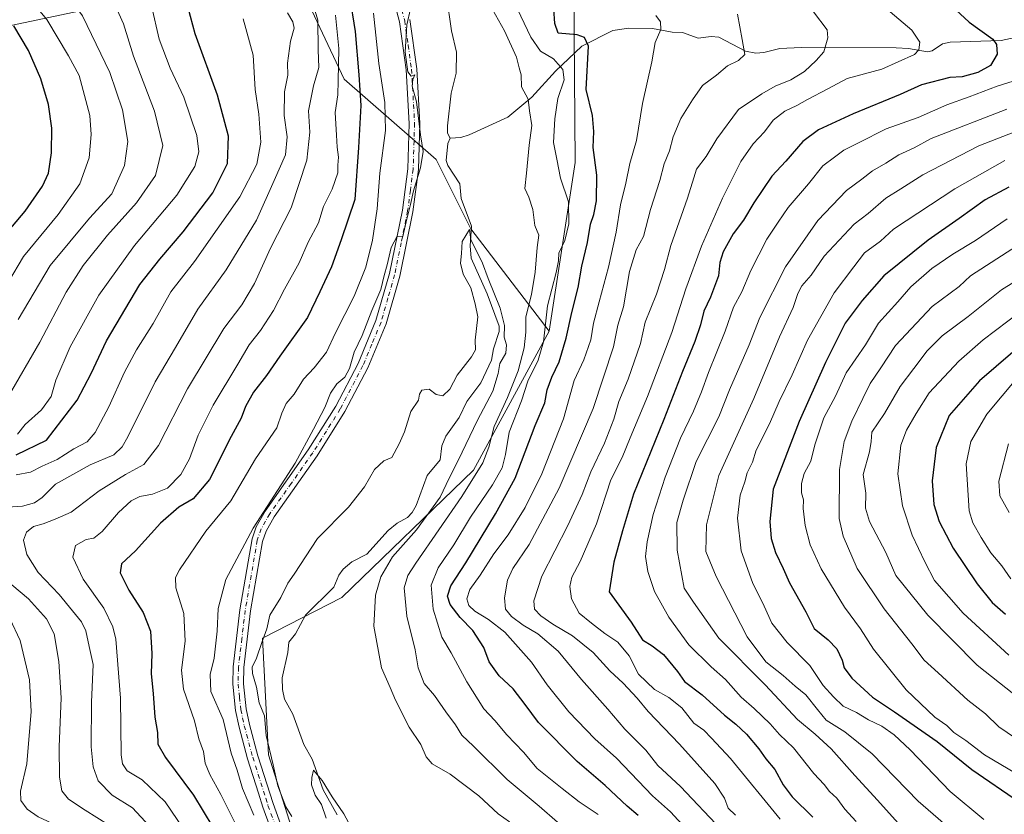
# Model space of a CAD drawing. Units: metres. Extents: x 651438 to 654893, y 4745507 to 4748682.
# Drawn here: x 651898 to 652203, y 4748146 to 4748392 of the extents above; entities that cross this region are included whole.
import ezdxf

# ---------------------------------------------------------------- set-up
doc = ezdxf.new("R2010")
doc.units = ezdxf.units.M
doc.header["$MEASUREMENT"] = 0
doc.linetypes.add('DGN Style 4', pattern=[2.638475, 1.318413, -0.659207, 0.001648, -0.659207])
for name, color, linetype, lineweight in [('Arbolado forestal CxS', 92, 'Continuous', 0), ('Camino Cxs', 7, 'Continuous', 0), ('Camino eje', 30, 'DGN Style 4', 13), ('Corriente natural lineal', 142, 'Continuous', 13), ('Curva de nivel maestra', 30, 'Continuous', 30), ('Curva de nivel normal', 30, 'Continuous', 0)]:
    doc.layers.add(name, color=color, linetype=linetype, lineweight=lineweight)

# ---------------------------------------------------------------- blocks, each defined once
blk = doc.blocks.new('*U5')
at = {"layer": 'Arbolado forestal CxS', "color": 92, "linetype": 'Continuous', "lineweight": 0}
blk.add_polyline3d([(651884.1015, 4748387.5365, 906.2217), (651917.9641, 4748394.6649, 889.4313), (651935.7871, 4748408.9225, 880.0322), (651969.2649, 4748405.2027, 867.0387), (651983.9071, 4748403.5759, 860.9241), (651998.1653, 4748373.2773, 853.7848), (652026.6803, 4748348.3255, 837.998), (652037.3737, 4748326.9389, 835.0978), (652061.6317, 4748295.2013, 846.3362), (652038.1783, 4748252.2105, 838.8492), (651997.4893, 4748212.7487, 831.9829), (651972.8883, 4748200.2585, 835.8152), (651974.7667, 4748164.0481, 835.5641), (651988.1997, 4748121.6697, 840.0417), (652003.8031, 4748101.5831, 841.6749), (651991.9649, 4748086.7625, 854.5855), (651990.8839, 4748075.2987, 857.8609), (652002.8851, 4748042.4353, 852.7088), (652031.9509, 4748016.2135, 845.0123)], dxfattribs=at)

msp = doc.modelspace()

# ---------------------------------------------------------------- linework, layer by layer
at = {"layer": 'Arbolado forestal CxS', "color": 92, "linetype": 'Continuous', "lineweight": 0}
for points in [[(652223.6961, 4748093.5883, 871.8172), (652190.5587, 4748081.5381, 861.4495), (652149.8899, 4748070.9959, 849.1433), (652109.2217, 4748070.9963, 832.5089), (652076.0853, 4748075.5147, 827.5287), (652044.4545, 4748101.1215, 828.5938), (652003.8031, 4748101.5831, 841.6749), (651988.1997, 4748121.6697, 840.0417), (651974.7667, 4748164.0481, 835.5641), (651972.8883, 4748200.2585, 835.8152), (651997.4893, 4748212.7487, 831.9829), (652038.1783, 4748252.2105, 838.8492), (652061.6317, 4748295.2013, 846.3362), (652069.6627, 4748347.4721, 847.0435), (652069.1807, 4748414.2267, 851.1921), (652057.4011, 4748471.8915, 845.7297), (652043.8007, 4748486.2895, 852.2695), (652022.3059, 4748478.3029, 850.173), (652002.5879, 4748516.1243, 858.3789), (651976.6777, 4748581.8203, 857.0875), (651975.2503, 4748618.1985, 855.9662), (652350.0785, 4748626.5519, 922.5301)], [(651608.6185, 4748610.0277, 1012.1121), (651975.2503, 4748618.1985, 855.9662), (651976.6777, 4748581.8203, 857.0875), (652002.5879, 4748516.1243, 858.3789), (652022.3059, 4748478.3029, 850.173), (652043.8007, 4748486.2895, 852.2695), (652057.4011, 4748471.8915, 845.7297), (652069.1807, 4748414.2267, 851.1921), (652069.6627, 4748347.4721, 847.0435), (652061.6317, 4748295.2013, 846.3362), (652037.3737, 4748326.9389, 835.0978), (652026.6803, 4748348.3255, 837.998), (651998.1653, 4748373.2773, 853.7848), (651983.9071, 4748403.5759, 860.9241), (651969.2649, 4748405.2027, 867.0387), (651935.7871, 4748408.9225, 880.0322), (651917.9641, 4748394.6649, 889.4313), (651884.1015, 4748387.5365, 906.2217)], [(651975.2503, 4748618.1986, 855.9662), (651976.6777, 4748581.8203, 857.0875), (652002.5879, 4748516.1243, 858.3789), (652022.3059, 4748478.3029, 850.173), (652043.8007, 4748486.2895, 852.2695), (652057.4011, 4748471.8915, 845.7297), (652069.1807, 4748414.2267, 851.1921), (652069.6627, 4748347.4721, 847.0435), (652061.6317, 4748295.2013, 846.3362)], [(651975.2503, 4748618.1986, 855.9662), (651976.6777, 4748581.8203, 857.0875), (652002.5879, 4748516.1243, 858.3789), (652022.3059, 4748478.3029, 850.173), (652043.8007, 4748486.2895, 852.2695), (652057.4011, 4748471.8915, 845.7297), (652069.1807, 4748414.2267, 851.1921), (652069.6627, 4748347.4721, 847.0435), (652061.6317, 4748295.2013, 846.3362)], [(651576.1733, 4748565.6279, 1016.8661), (651602.5093, 4748549.7247, 1001.9505), (651645.2827, 4748544.3773, 981.4087), (651672.0169, 4748526.5543, 967.4167), (651704.0967, 4748499.8205, 952.217), (651752.2161, 4748464.1745, 942.7249), (651784.2963, 4748441.0057, 933.4734), (651807.4657, 4748439.2223, 923.9249), (651844.8927, 4748410.7065, 914.3791), (651884.1015, 4748387.5365, 906.2217), (651917.9641, 4748394.6649, 889.4313), (651935.7871, 4748408.9225, 880.0322), (651969.2649, 4748405.2027, 867.0387), (651983.9071, 4748403.5759, 860.9241), (651998.1653, 4748373.2773, 853.7848), (652026.6803, 4748348.3255, 837.998), (652037.3737, 4748326.9389, 835.0978), (652061.6317, 4748295.2013, 846.3362)], [(651576.1733, 4748565.6279, 1016.8661), (651602.5093, 4748549.7247, 1001.9505), (651645.2827, 4748544.3773, 981.4087), (651672.0169, 4748526.5543, 967.4167), (651704.0967, 4748499.8205, 952.217), (651752.2161, 4748464.1745, 942.7249), (651784.2963, 4748441.0057, 933.4734), (651807.4657, 4748439.2223, 923.9249), (651844.8927, 4748410.7065, 914.3791), (651884.1015, 4748387.5365, 906.2217), (651917.9641, 4748394.6649, 889.4313), (651935.7871, 4748408.9225, 880.0322), (651969.2649, 4748405.2027, 867.0387), (651983.9071, 4748403.5759, 860.9241), (651998.1653, 4748373.2773, 853.7848), (652026.6803, 4748348.3255, 837.998), (652037.3737, 4748326.9389, 835.0978), (652061.6317, 4748295.2013, 846.3362)], [(652061.6317, 4748295.2013, 846.3362), (652038.1783, 4748252.2105, 838.8492), (651997.4893, 4748212.7487, 831.9829), (651972.8883, 4748200.2585, 835.8152), (651974.7667, 4748164.0481, 835.5641), (651988.1997, 4748121.6697, 840.0417), (652003.8031, 4748101.5831, 841.6749)], [(652061.6317, 4748295.2013, 846.3362), (652038.1783, 4748252.2105, 838.8492), (651997.4893, 4748212.7487, 831.9829), (651972.8883, 4748200.2585, 835.8152), (651974.7667, 4748164.0481, 835.5641), (651988.1997, 4748121.6697, 840.0417), (652003.8031, 4748101.5831, 841.6749)]]:
    msp.add_polyline3d(points, dxfattribs=at)
at = {"layer": 'Camino Cxs', "color": 7, "linetype": 'Continuous', "lineweight": 0}
for points in [[(651978.1601, 4748133.7501, 857.4689), (651973.0201, 4748147.9301, 854.3357), (651971.6401, 4748152.2701, 853.0373), (651968.2901, 4748162.8801, 851.7401), (651965.6301, 4748172.7001, 850.0117), (651964.5601, 4748177.8401, 850.1404), (651963.6601, 4748185.9301, 845.5806), (651963.7901, 4748191.3201, 844.5383), (651965.8901, 4748209.0101, 847.2137), (651969.6501, 4748230.9301, 850.4863), (651970.9601, 4748234.7101, 851.4952), (651973.7201, 4748239.5401, 854.1079), (651987.0701, 4748258.4901, 849.91), (651995.5401, 4748271.9901, 852.7059), (652002.4901, 4748285.2701, 847.3645), (652008.0201, 4748298.5901, 848.3425), (652012.1901, 4748313.0701, 851.4249), (652016.2001, 4748332.7301, 853.5417), (652017.8801, 4748345.5101, 851.9096), (652018.3201, 4748359.5301, 851.1321), (652017.3801, 4748376.1301, 855.2903), (652015.2801, 4748391.0001, 852.2082), (652012.0901, 4748403.0101, 848.8387)], [(651978.1601, 4748133.7501, 857.4689), (651973.0201, 4748147.9301, 854.3357), (651971.6401, 4748152.2701, 853.0373), (651968.2901, 4748162.8801, 851.7401), (651965.6301, 4748172.7001, 850.0117), (651964.5601, 4748177.8401, 850.1404), (651963.6601, 4748185.9301, 845.5806), (651963.7901, 4748191.3201, 844.5383), (651965.8901, 4748209.0101, 847.2137), (651969.6501, 4748230.9301, 850.4863), (651970.9601, 4748234.7101, 851.4952), (651973.7201, 4748239.5401, 854.1079), (651987.0701, 4748258.4901, 849.91), (651995.5401, 4748271.9901, 852.7059), (652002.4901, 4748285.2701, 847.3645), (652008.0201, 4748298.5901, 848.3425), (652012.1901, 4748313.0701, 851.4249), (652016.2001, 4748332.7301, 853.5417), (652017.8801, 4748345.5101, 851.9096), (652018.3201, 4748359.5301, 851.1321), (652017.3801, 4748376.1301, 855.2903), (652015.2801, 4748391.0001, 852.2082), (652012.0901, 4748403.0101, 848.8387)], [(652018.5301, 4748391.6601, 845.7433), (652020.6701, 4748376.4601, 851.925), (652021.6301, 4748359.5701, 846.5508), (652021.1801, 4748345.2401, 847.8634), (652019.4601, 4748332.1901, 852.8108), (652015.4101, 4748312.2801, 846.7809), (652011.1401, 4748297.4901, 844.2265), (652005.4901, 4748283.8601, 846.3742), (651998.4101, 4748270.3401, 851.0499), (651989.8201, 4748256.6601, 847.6693), (651976.5201, 4748237.7701, 853.7499), (651973.9801, 4748233.3401, 853.5794), (651972.8601, 4748230.1001, 850.9999), (651969.1801, 4748208.6201, 842.8444), (651967.0901, 4748191.0801, 847.045), (651966.9701, 4748186.0801, 847.6981), (651967.8401, 4748178.3601, 847.2738), (651968.8501, 4748173.4701, 847.5353), (651971.4601, 4748163.8201, 850.8102), (651976.1501, 4748149.0001, 850.7558), (651981.2501, 4748134.9501, 855.3427)], [(652018.5301, 4748391.6601, 845.7433), (652020.6701, 4748376.4601, 851.925), (652021.6301, 4748359.5701, 846.5508), (652021.1801, 4748345.2401, 847.8634), (652019.4601, 4748332.1901, 852.8108), (652015.4101, 4748312.2801, 846.7809), (652011.1401, 4748297.4901, 844.2265), (652005.4901, 4748283.8601, 846.3742), (651998.4101, 4748270.3401, 851.0499), (651989.8201, 4748256.6601, 847.6693), (651976.5201, 4748237.7701, 853.7499), (651973.9801, 4748233.3401, 853.5794), (651972.8601, 4748230.1001, 850.9999), (651969.1801, 4748208.6201, 842.8444), (651967.0901, 4748191.0801, 847.045), (651966.9701, 4748186.0801, 847.6981), (651967.8401, 4748178.3601, 847.2738), (651968.8501, 4748173.4701, 847.5353), (651971.4601, 4748163.8201, 850.8102), (651976.1501, 4748149.0001, 850.7558), (651981.2501, 4748134.9501, 855.3427)]]:
    msp.add_polyline3d(points, dxfattribs=at)
at = {"layer": 'Camino eje', "color": 30, "linetype": 'DGN Style 4', "lineweight": 13}
msp.add_polyline3d([(652015.3101, 4748397.3351, 851.5792), (652016.9051, 4748391.3301, 847.8281), (652017.9751, 4748383.7301, 850.2549), (652019.0251, 4748376.2951, 853.5594), (652019.9751, 4748359.5501, 848.839), (652019.5301, 4748345.3751, 849.9272), (652018.6701, 4748338.8501, 853.7366), (652017.8301, 4748332.4601, 852.5845), (652015.8251, 4748322.6301, 847.073), (652013.8001, 4748312.6751, 849.3047), (652011.7151, 4748305.4351, 846.3318), (652009.5801, 4748298.0401, 846.0728), (652006.7551, 4748291.2251, 842.8505), (652003.9901, 4748284.5651, 846.4684), (651996.9751, 4748271.1651, 851.1604), (651992.6801, 4748264.3251, 848.9281), (651988.4451, 4748257.5751, 848.2069), (651981.7951, 4748248.1301, 852.9323), (651975.1201, 4748238.6551, 853.6841), (651973.8501, 4748236.4401, 853.084), (651972.4701, 4748234.0251, 852.2176), (651971.2551, 4748230.5151, 850.6748), (651969.3751, 4748219.5551, 845.343), (651967.5351, 4748208.8151, 844.1329), (651966.4901, 4748200.0451, 845.6624), (651965.4401, 4748191.2001, 845.79), (651965.3151, 4748186.0051, 846.6283), (651965.7651, 4748181.9601, 846.9849), (651966.2001, 4748178.1001, 848.2961), (651966.7351, 4748175.5301, 848.0562), (651967.2401, 4748173.0851, 847.5495), (651969.8751, 4748163.3501, 851.2654), (651971.5501, 4748158.0451, 852.7765), (651973.8951, 4748150.6351, 851.7387), (651974.5851, 4748148.4651, 852.5799), (651977.1351, 4748141.4401, 856.657)], dxfattribs=at)
at = {"layer": 'Corriente natural lineal', "color": 142, "linetype": 'Continuous', "lineweight": 13}
for points in [[(652011, 4748435, 838.5475), (652012.6591, 4748430.8429, 838.4198), (652014.5365, 4748427.9644, 838.5148), (652016.6348, 4748426.2008, 838.2128), (652020.8298, 4748424.3801, 838.075), (652023.0178, 4748422.8729, 837.9361), (652025.4398, 4748420.2543, 837.9725), (652026.6522, 4748417.5496, 837.6641), (652027.4758, 4748406.1823, 837.3374), (652029.8939, 4748399.0486, 837.2244), (652031.4411, 4748388.1921, 836.7759), (652032.9171, 4748381.6184, 836.4862), (652032.8042, 4748375.1135, 836.3831), (652031.2948, 4748368.8876, 836.4197), (652030.1471, 4748358.7962, 837.0094), (652030.1899, 4748356.5558, 836.9711), (652031, 4748355, 836.6895)], [(652207.8479, 4748386.509, 877.4957), (652201.6121, 4748385.172, 875.9238), (652185.7737, 4748384.7419, 871.9888), (652183.4542, 4748384.1506, 871.4889), (652180.2253, 4748382.0527, 870.8506), (652178.7639, 4748381.658, 870.6101), (652172.9261, 4748382.6875, 869.2992), (652169.0276, 4748382.9473, 868.4726), (652139.6489, 4748383.0058, 863.1826), (652133.0852, 4748382.6868, 861.6874), (652128.1253, 4748381.4516, 861.1237), (652125.6637, 4748381.2856, 860.7275), (652122.4387, 4748381.9543, 860.0644), (652114.1259, 4748386.2511, 858.4128), (652111.8008, 4748386.4257, 857.9511), (652107.7814, 4748385.9755, 856.9771), (652102.9671, 4748387.6738, 856.2943), (652099.6966, 4748387.7567, 855.6844), (652093.6251, 4748388.938, 854.3798), (652086.3448, 4748389.0593, 853.1173), (652081.299, 4748388.3182, 852.098), (652071.7636, 4748383.4267, 849.4682), (652063.643, 4748375.6872, 844.2192), (652056.3131, 4748367.6623, 840.4264), (652048.812, 4748361.5017, 838.5808), (652036.8922, 4748355.9764, 836.8203), (652034.2499, 4748355.2181, 836.4685), (652031, 4748355, 836.6895)], [(652031, 4748355, 836.6895), (652030.2813, 4748353.3672, 836.8692), (652029.761, 4748348.022, 836.8674), (652030.3153, 4748346.4769, 836.6321), (652033.9797, 4748340.8052, 835.7775), (652034.3967, 4748336.286, 835.6577), (652037.6037, 4748327.7334, 835.0885), (652037.1667, 4748321.6333, 835.1397), (652037.4877, 4748317.8812, 834.9028), (652042.4595, 4748306.7523, 834.7879), (652046.1478, 4748296.8219, 835.0132), (652046.1599, 4748295.151, 835.0104), (652044.4018, 4748289.7543, 834.6969), (652043.8182, 4748286.2296, 834.5967), (652040.502, 4748279.2322, 834.129), (652036.1657, 4748273.4614, 833.7484), (652033.8126, 4748268.5276, 833.7363), (652029.6142, 4748262.7707, 833.9737), (652028.3663, 4748259.7094, 833.7415), (652027.8857, 4748255.363, 833.398), (652023.8308, 4748250.5387, 833.3166), (652020.4417, 4748241.2838, 833.393), (652019.2213, 4748239.1601, 833.2969), (652017.7706, 4748237.6077, 832.8775), (652014.5358, 4748235.8331, 833.5115), (652011.752, 4748233.5586, 834.1253), (652005.1963, 4748226.2549, 832.8807), (652000.5101, 4748223.8374, 832.3979), (651997.8993, 4748221.5952, 832.246), (651996.4758, 4748219.6924, 832.2302), (651994.9756, 4748216.0138, 832.0374), (651986.194, 4748207.2973, 831.7828), (651983.0884, 4748201.5566, 831.5871), (651981, 4748199, 831.7896), (651980.7285, 4748195.7456, 831.5473), (651979.0064, 4748187.9133, 831.2879), (651979.0495, 4748184.3679, 831.2824), (651979.6952, 4748181.3109, 831.3907), (651982.2422, 4748176.6975, 831.0643), (651985.6919, 4748167.2879, 830.2375), (651988.2898, 4748162.7062, 830.1753), (651991.7051, 4748153.2921, 830.2471), (651996.0551, 4748145.5514, 830.1604)]]:
    msp.add_polyline3d(points, dxfattribs=at)
at = {"layer": 'Curva de nivel maestra', "color": 30, "linetype": 'Continuous', "lineweight": 30, "flags": 128}
for points, elevation in [([(651896.66, 4748256.9401), (651906.03, 4748261.4601), (651915.47, 4748273.8301), (651919.81, 4748282.1401), (651924.55, 4748292.2101), (651934.95, 4748309.7101), (651941.14, 4748317.4801), (651948.35, 4748325.9801), (651957.5, 4748338.0401), (651962.1, 4748347.1401), (651962.38, 4748355.6201), (651958.91, 4748368.2501), (651952, 4748387.3001), (651948.44, 4748400.8201)], 875), ([(651999.87, 4748399.0801), (652001.54, 4748388.0401), (652002.72, 4748374.5601), (652003.35, 4748365.0901), (652002.64, 4748352.1001), (652001.43, 4748335.9601), (651997.25, 4748323.5601), (651994.22, 4748315.1401), (651990.65, 4748307.4101), (651986.8, 4748299.4601), (651978.27, 4748287.5401), (651974.14, 4748281.5101), (651970.13, 4748276.3401), (651967.59, 4748271.8901), (651966.31, 4748268.3501), (651963.14, 4748262.5901), (651956.5, 4748249.3701), (651951.39, 4748243.3701), (651946.96, 4748240.7101), (651941.35, 4748235.8401), (651933.53, 4748227.2501), (651929.24, 4748223.2301), (651928.81, 4748220.4401), (651931.46, 4748215.0301), (651935.98, 4748208.1301), (651938.2, 4748202.3901), (651938.65, 4748195.4701), (651938.46, 4748189.1701), (651939.05, 4748183.0901), (651939.54, 4748175.8001), (651940.36, 4748171.0401), (651940.5, 4748167.4401), (651942.81, 4748163.2701), (651951.48, 4748151.6601), (651957.47, 4748141.6801)], 850), ([(652089.21, 4748145.3201), (652085.77, 4748148.2401), (652078.95, 4748154.5901), (652070.28, 4748162.0001), (652058.31, 4748174.0601), (652054.25, 4748179.6401), (652050.54, 4748184.5001), (652046.19, 4748188.5801), (652043.08, 4748192.9301), (652041.37, 4748197.3701), (652037.99, 4748202.6001), (652034.08, 4748206.6201), (652030.99, 4748210.6001), (652030.18, 4748213.2101), (652031.16, 4748216.4001), (652035.79, 4748223.5501), (652045.05, 4748238.7101), (652051.16, 4748249.7101), (652057.33, 4748266.0401), (652060.27, 4748273.0401), (652061.04, 4748277.0401), (652062.5, 4748281.0401), (652064.76, 4748285.7101), (652066.91, 4748293.0401), (652068.68, 4748301.0401), (652070.62, 4748308.7101), (652071.74, 4748315.3701), (652073.52, 4748322.7101), (652074.43, 4748328.3701), (652075.43, 4748331.3301), (652076.3, 4748335.5801), (652076.43, 4748343.5101), (652075.23, 4748352.1401), (652075.5, 4748357.0601), (652075.01, 4748361.9901), (652073.07, 4748370.0001), (652073.85, 4748383.4901), (652072.56, 4748386.1801), (652070.29, 4748386.9601), (652064.43, 4748387.4401), (652063.35, 4748390.5001), (652063.08, 4748395.0401)], 850), ([(652186.15, 4748395.9001), (652191.62, 4748390.8801), (652198.95, 4748385.6001), (652200.11, 4748383.9401), (652200.29, 4748380.9401), (652198.29, 4748377.5101), (652194.39, 4748375.3201), (652189.53, 4748373.9801), (652185.68, 4748373.7701), (652176.91, 4748371.4501), (652170.29, 4748368.4701), (652155.8, 4748362.5501), (652145.01, 4748357.5501), (652140.13, 4748353.9801), (652134.86, 4748347.8501), (652130.6, 4748343.2401), (652124.96, 4748335.0101), (652121.8, 4748329.5801), (652118.56, 4748325.3901), (652115.5, 4748319.8301), (652114.51, 4748316.5101), (652114.1, 4748312.3201), (652111.59, 4748305.8001), (652109.48, 4748301.4301), (652108.5, 4748297.1501), (652106.74, 4748292.0801), (652102.87, 4748282.8001), (652097.18, 4748267.8801), (652087.73, 4748244.8101), (652084.3, 4748233.4601), (652081.71, 4748223.7801), (652080.17, 4748214.5901), (652087.05, 4748205.1401), (652090.58, 4748199.6701), (652093.57, 4748197.8201), (652097.05, 4748195.1801), (652101.34, 4748189.8701), (652103.5, 4748186.7701), (652108.98, 4748182.6701), (652115.9, 4748176.3801), (652119.48, 4748173.5701), (652122.74, 4748170.4901), (652126.54, 4748165.9601), (652128.73, 4748162.8201), (652131.51, 4748159.6001), (652134.08, 4748154.8301), (652136.82, 4748151.0901), (652143.31, 4748144.7601)], 875), ([(651890.33, 4748321.7101), (651899.38, 4748332.3701), (651904.82, 4748340.1001), (651906.62, 4748344.1401), (651907.58, 4748350.4001), (651907.7, 4748358.1201), (651906.62, 4748365.3701), (651904.22, 4748373.3101), (651900.41, 4748382.1601), (651895.94, 4748389.7401)], 900), ([(652203.95, 4748339.7801), (652196.62, 4748335.8901), (652188.62, 4748330.1601), (652179.01, 4748323.4201), (652165.27, 4748312.3501), (652158.59, 4748304.7101), (652153.24, 4748297.7101), (652147.24, 4748285.5501), (652139.04, 4748267.3201), (652131.02, 4748246.3601), (652129.91, 4748236.3701), (652130.36, 4748231.0401), (652131.66, 4748226.7201), (652134.09, 4748221.7501), (652136.02, 4748217.3801), (652141.11, 4748208.4001), (652143.67, 4748203.2201), (652148, 4748199.6801), (652150.72, 4748196.8701), (652152.34, 4748193.4301), (652152.97, 4748191.0601), (652155.33, 4748187.7901), (652161.76, 4748181.9701), (652168.59, 4748177.3701), (652181.81, 4748168.2301), (652192.52, 4748159.5301), (652207.26, 4748149.4401)], 900), ([(652211.11, 4748293.7501), (652194.91, 4748279.9001), (652185.52, 4748269.1801), (652181.46, 4748259.2301), (652180.18, 4748248.9201), (652180.75, 4748241.5701), (652182.34, 4748236.3701), (652186.76, 4748228.1001), (652194.1, 4748216.9801), (652198.78, 4748211.2801), (652202.9, 4748207.6701)], 925)]:
    msp.add_lwpolyline(points, dxfattribs=dict(at, elevation=elevation))
at = {"layer": 'Curva de nivel normal', "color": 30, "linetype": 'Continuous', "lineweight": 0, "flags": 128}
for points, elevation in [([(651894.18, 4748274.92), (651904, 4748291.8), (651912.13, 4748307.26), (651917.33, 4748315.54), (651924.95, 4748324.94), (651933.89, 4748334.97), (651939.74, 4748343.45), (651942.04, 4748352.69), (651939.44, 4748363.31), (651932.97, 4748380.35), (651929.84, 4748390.36), (651924.49, 4748402.34), (651917.25, 4748411.83), (651912.61, 4748416.48), (651910.54, 4748420.91), (651907.73, 4748429.64), (651901.88, 4748440.78), (651898.31, 4748449.32), (651894.5, 4748455.4)], 885), ([(651897.21, 4748298.88), (651907.19, 4748315.57), (651919.29, 4748330.2), (651926.29, 4748337.78), (651930.14, 4748346.5), (651931.21, 4748353.92), (651929.52, 4748363.76), (651925.62, 4748375.35), (651917.14, 4748392.8), (651909.42, 4748403.59), (651902.33, 4748410.86), (651897.51, 4748417.04)], 890), ([(651889.52, 4748302.71), (651898.87, 4748318.3), (651909.66, 4748331.4), (651916.37, 4748340.88), (651919.23, 4748348.93), (651919.87, 4748356.12), (651919.44, 4748361.97), (651916.08, 4748374.37), (651912.81, 4748380.46), (651906.12, 4748391.75), (651896.43, 4748403.34)], 895), ([(652064.18, 4748143.23), (652058.58, 4748148.24), (652048.66, 4748156.42), (652038.24, 4748166.78), (652034.64, 4748170.22), (652032.67, 4748173.36), (652029.66, 4748177.42), (652026.14, 4748182.49), (652022.91, 4748186.22), (652021.13, 4748191), (652020.15, 4748196.57), (652017.58, 4748207), (652016.74, 4748215.76), (652017.87, 4748219.63), (652020.32, 4748223.46), (652034.57, 4748244.09), (652041.08, 4748254.47), (652042.92, 4748259.37), (652044.58, 4748265.71), (652048.7, 4748274.71), (652052.02, 4748282.96), (652053.89, 4748290.05), (652054.39, 4748294.96), (652054.43, 4748299.67), (652056.16, 4748306.57), (652057.3, 4748313.53), (652057.91, 4748321.15), (652058.39, 4748324.94), (652057.19, 4748327.9), (652056.58, 4748332.86), (652055.36, 4748336.74), (652054.12, 4748339.37), (652054.66, 4748344.16), (652055.47, 4748352.85), (652056.25, 4748358.94), (652055.6, 4748363.48), (652055.12, 4748367.1), (652053.05, 4748370.83), (652052.94, 4748374.58), (652052.33, 4748376.72), (652051.56, 4748380), (652047.76, 4748388.22), (652039.49, 4748403.19)], 840), ([(651939.28, 4748140.58), (651932.69, 4748147.66), (651926.36, 4748151.58), (651922.02, 4748156.04), (651920.51, 4748160.37), (651919.81, 4748166.59), (651919.97, 4748180.37), (651920.42, 4748192.1), (651919.18, 4748197.63), (651918.16, 4748202.44), (651916.89, 4748205.27), (651914.03, 4748208.67), (651909.97, 4748213.73), (651903.46, 4748220.58), (651899.96, 4748226.06), (651898.9, 4748230.5), (651899.78, 4748233.03), (651901.94, 4748234.75), (651905, 4748235.58), (651908.66, 4748237), (651913.62, 4748239.24), (651922.32, 4748245.79), (651930.43, 4748250.88), (651936.16, 4748253.98), (651940.7, 4748259.85), (651949.63, 4748277.37), (651960.92, 4748296.04), (651966.52, 4748303.37), (651970.42, 4748310.04), (651975.34, 4748320.94), (651981.75, 4748333.45), (651986.57, 4748348.12), (651987.55, 4748356.83), (651987.12, 4748363.49), (651988.65, 4748371.19), (651990.33, 4748376.83), (651990.15, 4748382.31), (651990.02, 4748391.55), (651987.89, 4748398.96)], 860), ([(652050.84, 4748397.12), (652055.95, 4748386.23), (652058.95, 4748381.86), (652062.94, 4748379.49), (652065.91, 4748376.24), (652066.27, 4748373.04), (652064.32, 4748367.29), (652063.39, 4748360.92), (652062.94, 4748353.64), (652064, 4748348.45), (652065.18, 4748342.64), (652067.62, 4748335.24), (652067.7, 4748328.5), (652066.44, 4748323.29), (652064.6, 4748319.39), (652064.51, 4748317.04), (652063.82, 4748313.42), (652061.14, 4748303.1), (652059.86, 4748291.96), (652058.27, 4748286.26), (652055.06, 4748279.71), (652053.03, 4748273.71), (652049.29, 4748263.97), (652048.09, 4748257.09), (652047.1, 4748252.97), (652044.1, 4748247.71), (652037.3, 4748237.71), (652032.16, 4748229.12), (652027.25, 4748222.03), (652025.06, 4748216.57), (652025.74, 4748209.17), (652028.4, 4748200.51), (652031.27, 4748195.7), (652036.12, 4748186.66), (652041.37, 4748178.3), (652044.83, 4748174.71), (652048.53, 4748170.29), (652053.65, 4748164.95), (652057.92, 4748159.85), (652065.69, 4748153.7), (652070.95, 4748149.54), (652076.86, 4748145.58)], 845), ([(651893.97, 4748240.75), (651898.54, 4748241.12), (651902.29, 4748242.09), (651904.66, 4748243.8), (651908.76, 4748247.84), (651919.5, 4748253.84), (651926.84, 4748256.98), (651929.47, 4748259.42), (651931.23, 4748262.58), (651939.65, 4748279.55), (651945.99, 4748290.16), (651952.91, 4748302.01), (651961.66, 4748314.18), (651971.02, 4748329.58), (651976.52, 4748341.85), (651979.98, 4748349.86), (651980.52, 4748355.38), (651979.57, 4748361.96), (651979.7, 4748369.35), (651980.76, 4748374.51), (651980.67, 4748378.18), (651981.53, 4748385), (651982.65, 4748389.07), (651982.28, 4748391.03), (651980.66, 4748393.74)], 865), ([(651897.08, 4748263.38), (651899.44, 4748266.35), (651904.46, 4748270.87), (651907.42, 4748275.04), (651908.86, 4748280.04), (651913.32, 4748290.37), (651922.22, 4748306.37), (651933.23, 4748321.71), (651946.36, 4748337.34), (651951.91, 4748346.24), (651953.21, 4748350.79), (651952.51, 4748355.8), (651948.55, 4748367.63), (651944.26, 4748376.68), (651940.9, 4748385.66), (651938.49, 4748395.96)], 880), ([(651964.25, 4748143.34), (651960.03, 4748151.78), (651956.62, 4748158.04), (651955.17, 4748161.53), (651954.64, 4748165.1), (651953.18, 4748169.05), (651951.87, 4748174.59), (651948.47, 4748184.41), (651947.82, 4748190.32), (651948.96, 4748199.23), (651948.53, 4748207.8), (651946.06, 4748215.79), (651945.96, 4748219.02), (651947.16, 4748221.37), (651955.34, 4748233.37), (651963.12, 4748242.67), (651970.69, 4748255.77), (651977.29, 4748265.32), (651978.86, 4748269.9), (651980.25, 4748272.87), (651982.7, 4748275.71), (651985.59, 4748280.41), (651988.89, 4748283.84), (651992.72, 4748288.74), (651995.54, 4748294.71), (652001.22, 4748306.04), (652004.83, 4748315.04), (652006.91, 4748323.38), (652008.38, 4748333.08), (652009.21, 4748344.17), (652010.92, 4748357.4), (652010.8, 4748366.04), (652008.86, 4748378.04), (652007.21, 4748393.71)], 845), ([(652018.66, 4748395.04), (652017.61, 4748390.04), (652017.01, 4748381.62), (652017.93, 4748375.49), (652018.87, 4748374.21), (652020.09, 4748374.56), (652019.41, 4748373.1), (652019.25, 4748371.06), (652020.54, 4748366.27), (652021.84, 4748356.03), (652022.62, 4748350.84), (652021.79, 4748345.83), (652019.6, 4748338.63), (652018.71, 4748334.46), (652017.38, 4748329.04), (652016.38, 4748324.51), (652014.62, 4748324.64), (652012.77, 4748321.09), (652011.52, 4748315.74), (652010.55, 4748312.49), (652009.52, 4748308.11), (652006.69, 4748301.59), (652003.72, 4748293.87), (652001.29, 4748288.71), (651999.85, 4748283.71), (651998.36, 4748281.04), (651995.95, 4748278.92), (651993.98, 4748276.06), (651992.16, 4748271.66), (651988.7, 4748264.89), (651982.99, 4748254.36), (651970.02, 4748234.31), (651961.55, 4748218.36), (651959.16, 4748209.37), (651958.85, 4748202.37), (651957.92, 4748194.04), (651956.66, 4748188.93), (651956.92, 4748183.69), (651960.66, 4748174.99), (651963.18, 4748164.57), (651965.04, 4748159.36), (651966.73, 4748153.69), (651970.17, 4748145.42)], 840), ([(652143.45, 4748394.11), (652147.71, 4748388.52), (652147.92, 4748386.04), (652146.72, 4748381.68), (652144.29, 4748379), (652140.65, 4748375.64), (652136.46, 4748373.08), (652131.56, 4748371.04), (652127.52, 4748368.71), (652120.28, 4748363.81), (652113.54, 4748354.82), (652110.27, 4748349.27), (652107.21, 4748345.4), (652106.43, 4748342.71), (652104.47, 4748336.37), (652099.28, 4748321.71), (652097.3, 4748314.37), (652094.85, 4748306.71), (652091.33, 4748298.04), (652089.87, 4748291.37), (652086.11, 4748280.42), (652083.22, 4748273.45), (652081.68, 4748268), (652078.78, 4748260.6), (652074.57, 4748251.71), (652071.86, 4748244.71), (652067.37, 4748235.04), (652059.35, 4748219.38), (652056.88, 4748211.79), (652057.14, 4748209.22), (652059.08, 4748207.17), (652062.8, 4748204.56), (652068.89, 4748200.98), (652075.25, 4748195.74), (652080.38, 4748190.1), (652084.57, 4748186.24), (652088.87, 4748181.66), (652092.29, 4748177.55), (652102.03, 4748167.41), (652112.88, 4748155.22), (652115.93, 4748150.73), (652117.02, 4748147.54), (652119.33, 4748145.42)], 865), ([(652164.5, 4748396.31), (652173.87, 4748388.36), (652176.35, 4748384.71), (652176.07, 4748382.3), (652174.73, 4748380.84), (652164.66, 4748376.35), (652153.95, 4748373.42), (652147.95, 4748370.28), (652141.62, 4748366.97), (652138.29, 4748365.05), (652134.62, 4748363.36), (652130.95, 4748360.52), (652128.29, 4748356.98), (652124.77, 4748353.19), (652121.02, 4748347.75), (652115.26, 4748336.37), (652108.81, 4748321.54), (652103.93, 4748308.37), (652099.62, 4748294.87), (652092.12, 4748275.04), (652086.71, 4748262.22), (652084.23, 4748256.09), (652080.78, 4748249.22), (652076.26, 4748235.58), (652071.22, 4748223.89), (652068.64, 4748219.14), (652068.05, 4748216.19), (652068.51, 4748212.35), (652070.88, 4748207.97), (652074.71, 4748204.88), (652078.87, 4748201.62), (652082.91, 4748198.98), (652086.42, 4748194.75), (652089.27, 4748189.11), (652094.28, 4748184.29), (652098.66, 4748181.86), (652102.76, 4748178.69), (652106.44, 4748173.86), (652109.48, 4748171.71), (652111.9, 4748169.22), (652117.76, 4748162.99), (652133.11, 4748144.19)], 870), ([(651896.64, 4748250.73), (651901.04, 4748251.6), (651904.72, 4748253.42), (651909.27, 4748255.48), (651914.44, 4748258.77), (651918.57, 4748261.01), (651921.12, 4748263.85), (651925.31, 4748271.79), (651930.18, 4748282.57), (651933.92, 4748289.5), (651939.05, 4748297.64), (651944.5, 4748307.45), (651951.86, 4748316.83), (651965.89, 4748336.78), (651971.16, 4748346.89), (651972.4, 4748353.71), (651971.72, 4748362.37), (651970.6, 4748370.04), (651969.95, 4748380.71), (651966.9, 4748391.9)], 870), ([(651948.4, 4748141.15), (651942.78, 4748149.54), (651935.66, 4748156.41), (651931.04, 4748159.11), (651929.5, 4748161.3), (651929.14, 4748164.14), (651928.91, 4748181.64), (651927.44, 4748199.86), (651926.55, 4748203.76), (651923.74, 4748209.5), (651917.39, 4748218.48), (651914.18, 4748225.29), (651914.98, 4748228.86), (651918.26, 4748230.7), (651920.62, 4748231.13), (651923.29, 4748233.2), (651928.28, 4748239.09), (651932.24, 4748242.69), (651934.94, 4748244.03), (651938.79, 4748244.74), (651943.52, 4748246.63), (651947.61, 4748250.88), (651950.24, 4748255.71), (651952.98, 4748263.04), (651957.6, 4748272.37), (651965.23, 4748285.04), (651968.75, 4748291.04), (651972.26, 4748295.49), (651976.31, 4748301.6), (651979.75, 4748308.24), (651984.24, 4748316.4), (651987.03, 4748322.75), (651990.18, 4748328.75), (651991.8, 4748333.84), (651994.46, 4748339.16), (651996.22, 4748344.28), (651996.24, 4748346.65), (651996.4, 4748349.14), (651995.97, 4748352.15), (651995.81, 4748355.95), (651995.4, 4748362.92), (651996.25, 4748368.43), (651996.32, 4748372.71), (651996.56, 4748382.78), (651995.44, 4748393.01)], 855), ([(652094.66, 4748392.93), (652096.11, 4748391.01), (652096.21, 4748388.6), (652094.48, 4748384.56), (652093.43, 4748378.62), (652090.5, 4748365.69), (652088.68, 4748354.27), (652086.57, 4748347.1), (652085.41, 4748341.04), (652083.74, 4748334.37), (652082.34, 4748325.86), (652080.04, 4748315.04), (652077.08, 4748304.33), (652075.36, 4748297.75), (652074.49, 4748292.6), (652072.41, 4748286.35), (652069.4, 4748279.97), (652066.1, 4748268.1), (652059.36, 4748251.11), (652054.16, 4748240.64), (652048.92, 4748232.21), (652044.54, 4748226.27), (652040.28, 4748219.67), (652037.07, 4748215.25), (652036.13, 4748212.43), (652036.76, 4748210.35), (652038.66, 4748208.52), (652042.88, 4748206), (652047.94, 4748202.11), (652056.22, 4748192.8), (652061.05, 4748185.76), (652067.73, 4748177.44), (652075.73, 4748169.08), (652082.44, 4748163.02), (652093.58, 4748151.44), (652099.18, 4748146.42), (652105.14, 4748139.96)], 855), ([(652119.97, 4748393.39), (652121.42, 4748385.5), (652122.19, 4748380.87), (652120.3, 4748379.06), (652116.84, 4748377.39), (652113.48, 4748374.46), (652109.14, 4748371.32), (652106.06, 4748366.81), (652102.36, 4748361.04), (652099.99, 4748355.37), (652098.92, 4748351.04), (652097.24, 4748347.01), (652095.88, 4748341.86), (652092.99, 4748332.85), (652090.86, 4748324.58), (652088.58, 4748320.44), (652086.53, 4748313.72), (652084.62, 4748302.75), (652082.89, 4748297.07), (652081.59, 4748290.36), (652075.23, 4748271.35), (652064.72, 4748246.66), (652055.43, 4748229.23), (652050.36, 4748221.76), (652048.73, 4748218.19), (652047.81, 4748212.65), (652048.14, 4748209.19), (652049.98, 4748206.87), (652053.61, 4748204.2), (652058.11, 4748201.53), (652064.43, 4748196.18), (652071.64, 4748187.4), (652079.79, 4748178.21), (652085.03, 4748172.09), (652091.54, 4748165.51), (652095.24, 4748160.84), (652102.28, 4748154.26), (652114.95, 4748140.86)], 860), ([(652208.58, 4748373.67), (652200.34, 4748371.12), (652191.65, 4748367.81), (652184.76, 4748365.28), (652175.88, 4748361.38), (652165.99, 4748357.84), (652157.43, 4748353.58), (652152.88, 4748351.29), (652150, 4748349.11), (652146.41, 4748346.41), (652141.92, 4748340.8), (652135.64, 4748333.54), (652132.5, 4748328.99), (652129.06, 4748323.71), (652124.12, 4748314.04), (652121.24, 4748307.37), (652118.73, 4748302.71), (652116.16, 4748295.24), (652110.92, 4748282.49), (652108.85, 4748276.51), (652106.34, 4748270.47), (652102.29, 4748262.12), (652097.6, 4748250.06), (652093.88, 4748238.44), (652091.98, 4748229.98), (652091.51, 4748225.53), (652092.15, 4748220.83), (652094.28, 4748214.66), (652098.65, 4748206.68), (652104.91, 4748198.18), (652111.82, 4748191.32), (652116.25, 4748187.41), (652121.11, 4748181.91), (652125.15, 4748178.41), (652130.04, 4748173.7), (652132.97, 4748170.43), (652137.27, 4748166.22), (652143.61, 4748158.36), (652146.8, 4748154.95), (652148.44, 4748152.77), (652150.7, 4748150.68), (652153.21, 4748147.27), (652156.68, 4748143.43)], 880), ([(652203.29, 4748363.91), (652179.94, 4748354.84), (652174.63, 4748352.02), (652169.9, 4748349.87), (652165.84, 4748347.22), (652161.7, 4748344.9), (652158.42, 4748342.29), (652153.73, 4748338.75), (652144.81, 4748329.5), (652134.85, 4748315.15), (652126.91, 4748299.48), (652123.54, 4748291.04), (652117.52, 4748277.06), (652114.18, 4748268.69), (652107.12, 4748254.93), (652103.13, 4748242.94), (652101.14, 4748236.02), (652101.23, 4748227.43), (652103.47, 4748215.73), (652106.29, 4748211.4), (652114.12, 4748200.17), (652128.5, 4748185.76), (652138.51, 4748175.06), (652144.04, 4748170.52), (652148.94, 4748165.97), (652156.25, 4748157.74), (652163.34, 4748150.1), (652172.46, 4748139.88)], 885), ([(652213.29, 4748359.87), (652194.62, 4748352.57), (652177.29, 4748343.66), (652170.53, 4748339.26), (652165.82, 4748336.37), (652160.4, 4748331.71), (652156.02, 4748328.37), (652146.74, 4748318.48), (652142.77, 4748312.61), (652139.89, 4748309.22), (652138.63, 4748306.87), (652137.23, 4748302.6), (652132.9, 4748293.47), (652124.98, 4748274.42), (652114.14, 4748250.56), (652110.35, 4748235.28), (652110.18, 4748227.01), (652113.33, 4748219.25), (652122.89, 4748200.58), (652128.68, 4748192.92), (652134.1, 4748188.67), (652137.84, 4748185.33), (652141.12, 4748182.67), (652144.76, 4748178.18), (652147.38, 4748174.8), (652153.16, 4748171.25), (652161.66, 4748164.42), (652175.93, 4748149.79), (652189.09, 4748138.28)], 890), ([(652202.7, 4748348.02), (652187.24, 4748339.26), (652168.27, 4748326.76), (652164.2, 4748323.05), (652159.29, 4748319.52), (652155.94, 4748315.2), (652149.9, 4748307.14), (652141.62, 4748292.45), (652136.86, 4748281.69), (652132.82, 4748273.51), (652129.9, 4748266.6), (652125.72, 4748258.45), (652124.59, 4748254.71), (652122.97, 4748251.35), (652122.2, 4748248.61), (652120.8, 4748244.5), (652119.92, 4748237.33), (652121.11, 4748227.2), (652124.62, 4748217.47), (652128.19, 4748210.11), (652130.58, 4748204.81), (652135.31, 4748198.82), (652142.3, 4748191.72), (652146.43, 4748185.52), (652149.65, 4748182.07), (652152.69, 4748179.11), (652156.8, 4748177.22), (652160.49, 4748174.91), (652164.64, 4748172.92), (652168.46, 4748170.33), (652173.4, 4748165.69), (652185.81, 4748152.73), (652196.22, 4748144.12)], 895), ([(652203.44, 4748330.01), (652193.62, 4748323.34), (652186.58, 4748319.11), (652180.11, 4748314.64), (652173.57, 4748308.95), (652169.59, 4748304.32), (652163.61, 4748297.73), (652159.62, 4748291.05), (652153.63, 4748282.3), (652150.3, 4748275.16), (652146.72, 4748268.37), (652143.86, 4748260.04), (652142.61, 4748255.04), (652140.61, 4748251.21), (652139.74, 4748248.07), (652139.76, 4748245.21), (652140.43, 4748243.04), (652140.23, 4748240.37), (652140.94, 4748235.04), (652142.46, 4748229.06), (652145.83, 4748221.64), (652153.04, 4748209.8), (652158.03, 4748203.12), (652162.07, 4748196.8), (652172.17, 4748184.17), (652181.06, 4748175.79), (652184.71, 4748173.13), (652186.94, 4748170.97), (652190.6, 4748168.49), (652196.38, 4748164.07), (652208.85, 4748156.77)], 905), ([(652049.34, 4748143.33), (652045.82, 4748145.82), (652039.85, 4748151.39), (652031.04, 4748158.12), (652025.38, 4748161.32), (652023.54, 4748163.44), (652021.94, 4748167.27), (652018.31, 4748172.63), (652014.07, 4748181.04), (652012.43, 4748184.99), (652009.75, 4748191.05), (652007.38, 4748203.91), (652007.89, 4748213.52), (652009.55, 4748219.24), (652013.1, 4748225.37), (652020.58, 4748233.71), (652027.86, 4748243.88), (652030.68, 4748249.74), (652033.49, 4748255.24), (652039.47, 4748267.71), (652044.19, 4748276.64), (652045.9, 4748282.09), (652046.4, 4748285.23), (652048.18, 4748288.44), (652048.46, 4748291.02), (652047.7, 4748293.38), (652047.83, 4748297.04), (652046.48, 4748302.37), (652042.76, 4748311.5), (652041.02, 4748316.28), (652038.82, 4748320.75), (652037.35, 4748323.52), (652036.95, 4748326.71), (652034.66, 4748323.04), (652034.46, 4748319.26), (652034.17, 4748316.26), (652035, 4748312.9), (652037.36, 4748308.7), (652038.68, 4748303.71), (652039.52, 4748299.71), (652038.75, 4748292.42), (652038.79, 4748289.46), (652037.61, 4748287.28), (652033.13, 4748281.59), (652030.87, 4748277.31), (652028.7, 4748275.18), (652026.62, 4748275.63), (652024.5, 4748277.3), (652022.24, 4748276.96), (652021.48, 4748275.69), (652021.15, 4748273.93), (652018.84, 4748270.34), (652016.86, 4748264.07), (652015.16, 4748260.37), (652012.88, 4748256.12), (652010.47, 4748255.05), (652007.56, 4748252.46), (652004.5, 4748247.1), (651999.51, 4748240.75), (651989.91, 4748231.04), (651982.74, 4748220), (651980.69, 4748217.2), (651978.52, 4748212.82), (651975.13, 4748207.37), (651974.23, 4748203.06), (651972.69, 4748198.84), (651971.02, 4748193.99), (651969.71, 4748191.26), (651969.78, 4748189.3), (651970.98, 4748185.01), (651971.9, 4748180.22), (651973.51, 4748176.14), (651974.02, 4748170.09), (651976.18, 4748160.97), (651977.61, 4748154.52), (651980.09, 4748148.04), (651982, 4748145)], 835), ([(652209.83, 4748323.81), (652192.04, 4748312.35), (652188.55, 4748309.04), (652180.17, 4748302.91), (652168.84, 4748290.85), (652164.28, 4748283.92), (652161.06, 4748279.08), (652158.76, 4748274.35), (652155.33, 4748267.42), (652153.02, 4748261.06), (652151.54, 4748252.38), (652151.45, 4748237.2), (652152.7, 4748231.79), (652156.95, 4748221.78), (652165.31, 4748209.3), (652173.91, 4748198.44), (652177.72, 4748193.37), (652182.11, 4748189.43), (652191.3, 4748181), (652196.69, 4748176.78), (652200.9, 4748172.73), (652208.33, 4748167.73)], 910), ([(652209.93, 4748179.34), (652194.18, 4748191.84), (652178.91, 4748207.33), (652169.01, 4748219.63), (652165.82, 4748226.69), (652160.84, 4748236.37), (652159.62, 4748240.45), (652159.68, 4748245.05), (652158.82, 4748250.86), (652160.78, 4748257.91), (652161.34, 4748261.1), (652161.57, 4748263.95), (652165.47, 4748269.77), (652170.32, 4748278.11), (652174.59, 4748283.73), (652178.62, 4748289.2), (652183.31, 4748293.77), (652191.38, 4748299.82), (652201.64, 4748308), (652209.29, 4748312.83)], 915), ([(652207.41, 4748301.22), (652196.03, 4748292.56), (652188.46, 4748286), (652179.32, 4748276.17), (652175.22, 4748269.77), (652172.22, 4748264.64), (652170.56, 4748259.91), (652169.6, 4748251.04), (652170.99, 4748241.22), (652174, 4748232.06), (652177.91, 4748223.81), (652180.96, 4748218.02), (652189.82, 4748207.98), (652203.97, 4748194.93)], 920), ([(652204.58, 4748218.6), (652201.8, 4748222.55), (652198.4, 4748226.64), (652195.34, 4748231.36), (652192.77, 4748235.95), (652191.71, 4748239.61), (652190.78, 4748254.2), (652192.19, 4748261.07), (652197.1, 4748269.53), (652206.68, 4748280.89)], 930), ([(652203.82, 4748260.32), (652200.86, 4748248.81), (652201.14, 4748244.29), (652204.05, 4748239.16)], 935), ([(651925.21, 4748142.41), (651917.97, 4748146.98), (651912.86, 4748150.38), (651910.78, 4748152.92), (651910.01, 4748157.18), (651909.94, 4748166.59), (651910.54, 4748181.71), (651909.88, 4748192.99), (651908.38, 4748201.56), (651906.02, 4748206.17), (651900.42, 4748212.42), (651895.28, 4748216.76)], 865), ([(651912.49, 4748015.09), (651918.02, 4748030.86), (651924.52, 4748042.93), (651933.79, 4748053.37), (651946.44, 4748064.04), (651952.2, 4748070.37), (651954.49, 4748073.57), (651954.78, 4748080.15), (651951.29, 4748092.85), (651942.2, 4748111.33), (651936.46, 4748117.64), (651923.04, 4748132.8), (651918.48, 4748136.71), (651910.75, 4748141.5), (651903.41, 4748144.95), (651900.03, 4748147.25), (651898.11, 4748149.98), (651898, 4748152.84), (651899.93, 4748161.35), (651901.29, 4748177.46), (651900.76, 4748187.31), (651897.88, 4748199.46), (651894.71, 4748206.3)], 870), ([(651992.58, 4748144.48), (651991.2, 4748148.77), (651989.21, 4748151.63), (651988.06, 4748154.77), (651988.18, 4748157.04), (651988.67, 4748159.33), (651989.66, 4748158.1), (651991.41, 4748156.19), (651994.44, 4748151.06), (651998.1, 4748145.81), (651999.54, 4748143.14)], 830)]:
    msp.add_lwpolyline(points, dxfattribs=dict(at, elevation=elevation))

# ---------------------------------------------------------------- block references
at = {"layer": 'Arbolado forestal CxS', "color": 92, "linetype": 'Continuous', "lineweight": 0}
msp.add_blockref('*U5', (0, 0), dxfattribs=at)

doc.saveas('drawing.dxf')
